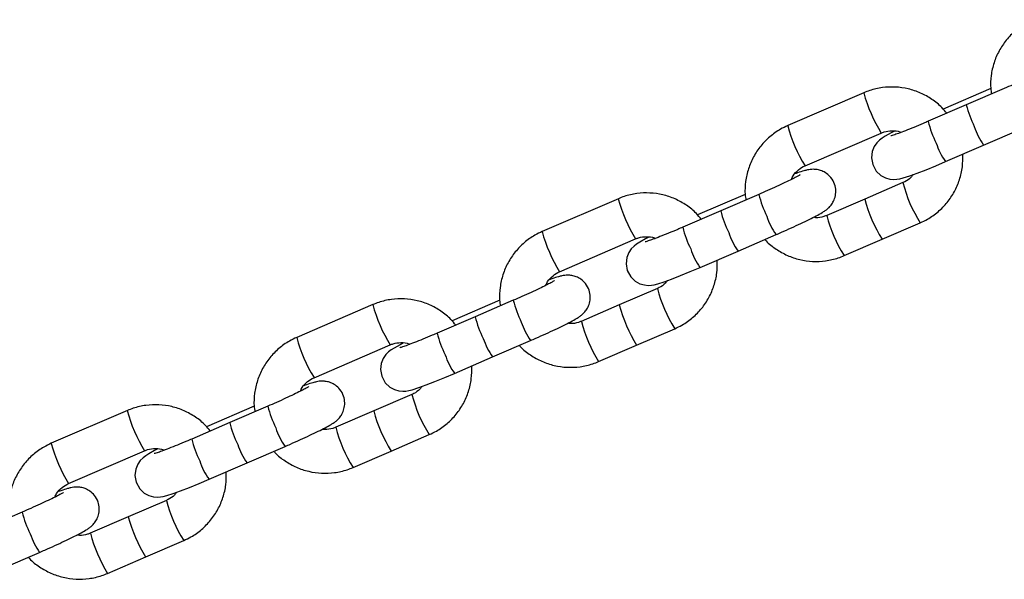
# Model space of a CAD drawing. Units: millimetres. Extents: x 15874 to 27345, y 31969 to 43397.
# Drawn here: x 19489 to 19620, y 41336 to 41410 of the extents above; entities that cross this region are included whole.
import ezdxf

# ---------------------------------------------------------------- set-up
doc = ezdxf.new("R2010")
doc.units = ezdxf.units.MM
doc.header["$LTSCALE"] = 200

msp = doc.modelspace()

# ---------------------------------------------------------------- linework, layer by layer
at = {"color": 7, "linetype": 'Continuous', "lineweight": 25}
for p, q in [((19618.03, 41401.36), (19611.72, 41398.63)), ((19619.84, 41401.35), (19614.8, 41399.17)), ((19601.21, 41400.78), (19591.13, 41396.43)), ((19601.21, 41400.77), (19601.21, 41400.78)), ((19614.8, 41399.17), (19609.75, 41397)), ((19591.12, 41396.42), (19591.13, 41396.43)), ((19617.09, 41393.85), (19622.13, 41396.02)), ((19593.43, 41391.1), (19603.51, 41395.45)), ((19612.05, 41391.67), (19617.09, 41393.85)), ((19606.39, 41388.88), (19601.35, 41386.7)), ((19585.48, 41387.32), (19579.18, 41384.6)), ((19587.29, 41387.31), (19582.25, 41385.14)), ((19568.67, 41386.74), (19558.58, 41382.39)), ((19568.66, 41386.74), (19568.67, 41386.74)), ((19601.35, 41386.7), (19596.31, 41384.53)), ((19582.25, 41385.14), (19577.21, 41382.96)), ((19603.65, 41381.38), (19608.69, 41383.55)), ((19558.58, 41382.39), (19558.58, 41382.39)), ((19584.55, 41379.81), (19589.59, 41381.99)), ((19560.88, 41377.07), (19570.96, 41381.42)), ((19598.6, 41379.2), (19603.65, 41381.38)), ((19579.5, 41377.64), (19584.55, 41379.81)), ((19573.85, 41374.84), (19568.8, 41372.67)), ((19536.12, 41372.71), (19526.04, 41368.36)), ((19536.12, 41372.7), (19536.12, 41372.71)), ((19552.94, 41373.29), (19546.63, 41370.56)), ((19554.74, 41373.28), (19549.7, 41371.1)), ((19568.8, 41372.67), (19563.76, 41370.49)), ((19549.7, 41371.1), (19544.66, 41368.93)), ((19571.1, 41367.34), (19576.14, 41369.51)), ((19526.03, 41368.35), (19526.04, 41368.36)), ((19528.33, 41363.03), (19538.42, 41367.38)), ((19552, 41365.78), (19557.04, 41367.95)), ((19566.06, 41365.17), (19571.1, 41367.34)), ((19546.96, 41363.6), (19552, 41365.78)), ((19541.3, 41360.81), (19536.26, 41358.63)), ((19503.58, 41358.67), (19493.49, 41354.33)), ((19503.57, 41358.67), (19503.58, 41358.67)), ((19520.39, 41359.25), (19514.08, 41356.53)), ((19522.2, 41359.24), (19517.16, 41357.07)), ((19536.26, 41358.63), (19531.21, 41356.46)), ((19517.16, 41357.07), (19512.11, 41354.89)), ((19493.48, 41354.32), (19493.49, 41354.33)), ((19538.55, 41353.31), (19543.6, 41355.48)), ((19495.79, 41349), (19505.87, 41353.35)), ((19519.45, 41351.74), (19524.5, 41353.92)), ((19533.51, 41351.13), (19538.55, 41353.31)), ((19514.41, 41349.57), (19519.45, 41351.74)), ((19508.75, 41346.77), (19503.71, 41344.6)), ((19489.65, 41345.21), (19484.61, 41343.03)), ((19503.71, 41344.6), (19498.67, 41342.42)), ((19506.01, 41339.27), (19511.05, 41341.45)), ((19486.91, 41337.71), (19491.95, 41339.88)), ((19500.96, 41337.1), (19506.01, 41339.27))]:
    msp.add_line(p, q, dxfattribs=at)
at = {"color": 7, "linetype": 'Continuous', "lineweight": 25, "flags": 128}
for points in [[(19605.27, 41395.7), (19604.82, 41395.47), (19604.05, 41395.03), (19603.65, 41394.78), (19603.3, 41394.5), (19602.94, 41394.14), (19602.6, 41393.66), (19602.33, 41392.99), (19602.23, 41392.17), (19602.39, 41391.28), (19602.87, 41390.4), (19603.47, 41389.84), (19604.09, 41389.51), (19604.68, 41389.34), (19605.19, 41389.3), (19605.61, 41389.32), (19605.98, 41389.39), (19606.45, 41389.5), (19607.31, 41389.78), (19608.27, 41390.13), (19609.46, 41390.59), (19610.74, 41391.12), (19612.05, 41391.67), (19612.05, 41391.67)], [(19572.73, 41381.66), (19572.28, 41381.43), (19571.5, 41381), (19571.1, 41380.74), (19570.75, 41380.47), (19570.39, 41380.11), (19570.06, 41379.63), (19569.79, 41378.96), (19569.69, 41378.13), (19569.84, 41377.25), (19570.32, 41376.37), (19570.92, 41375.81), (19571.54, 41375.47), (19572.13, 41375.31), (19572.64, 41375.26), (19573.06, 41375.29), (19573.44, 41375.35), (19573.9, 41375.47), (19574.76, 41375.75), (19575.72, 41376.1), (19576.91, 41376.56), (19578.19, 41377.08), (19579.5, 41377.64), (19579.5, 41377.64)], [(19540.18, 41367.63), (19539.73, 41367.4), (19538.95, 41366.96), (19538.55, 41366.71), (19538.2, 41366.44), (19537.85, 41366.08), (19537.51, 41365.59), (19537.24, 41364.92), (19537.14, 41364.1), (19537.3, 41363.22), (19537.78, 41362.34), (19538.38, 41361.77), (19539, 41361.44), (19539.59, 41361.27), (19540.1, 41361.23), (19540.51, 41361.25), (19540.89, 41361.32), (19541.35, 41361.43), (19542.22, 41361.71), (19543.18, 41362.06), (19544.36, 41362.52), (19545.65, 41363.05), (19546.96, 41363.6), (19546.96, 41363.6)], [(19507.63, 41353.59), (19507.18, 41353.36), (19506.41, 41352.93), (19506.01, 41352.67), (19505.66, 41352.4), (19505.3, 41352.04), (19504.97, 41351.56), (19504.69, 41350.89), (19504.59, 41350.06), (19504.75, 41349.18), (19505.23, 41348.3), (19505.83, 41347.74), (19506.45, 41347.4), (19507.04, 41347.24), (19507.55, 41347.19), (19507.97, 41347.22), (19508.34, 41347.28), (19508.81, 41347.4), (19509.67, 41347.68), (19510.63, 41348.03), (19511.82, 41348.49), (19513.1, 41349.01), (19514.41, 41349.57), (19514.41, 41349.57)]]:
    msp.add_lwpolyline(points, dxfattribs=at)
at = {"color": 1, "linetype": 'Continuous', "lineweight": 25}
for centre, radius, start, end in [((19620.17, 41405.82), 19.62, 194.9214, 211.9056), ((19627.62, 41402.28), 13.19, 193.6021, 206.9472), ((19610.05, 41401.46), 19.59, 194.9105, 211.9248), ((19622.58, 41400.1), 13.2, 193.6031, 206.9422), ((19623.94, 41398.84), 8.47, 197.4215, 216.055), ((19618.9, 41396.66), 8.48, 197.4267, 216.0498), ((19624.77, 41393.64), 18.99, 194.5449, 212.1178), ((19600.05, 41390.39), 13.12, 193.5519, 206.9698), ((19587.64, 41391.79), 19.64, 194.9267, 211.8998), ((19619.7, 41391.46), 18.96, 194.5279, 212.1281), ((19595.08, 41388.25), 13.21, 193.6056, 206.9359), ((19596.43, 41386.97), 8.47, 197.4148, 216.0648), ((19614.65, 41389.28), 18.95, 194.5229, 212.1271), ((19590.04, 41386.07), 13.2, 193.6059, 206.9396), ((19577.51, 41387.43), 19.6, 194.9122, 211.9192), ((19591.41, 41384.81), 8.49, 197.4362, 216.0434), ((19586.36, 41382.63), 8.49, 197.4362, 216.0434), ((19592.22, 41379.61), 18.98, 194.5438, 212.1171), ((19555.09, 41377.76), 19.63, 194.9262, 211.9025), ((19567.51, 41376.36), 13.13, 193.5562, 206.9654), ((19587.16, 41377.43), 18.97, 194.5319, 212.1224), ((19562.53, 41374.21), 13.2, 193.6059, 206.9396), ((19563.89, 41372.94), 8.47, 197.4209, 216.0635), ((19582.1, 41375.24), 18.94, 194.5182, 212.134), ((19557.5, 41372.04), 13.21, 193.6069, 206.9346), ((19544.97, 41373.4), 19.6, 194.9165, 211.9188), ((19558.86, 41370.77), 8.48, 197.4311, 216.0486), ((19553.82, 41368.6), 8.49, 197.4362, 216.0434), ((19559.67, 41365.57), 18.98, 194.5433, 212.1176), ((19522.54, 41363.72), 19.64, 194.9269, 211.8979), ((19534.95, 41362.32), 13.11, 193.5479, 206.9737), ((19554.61, 41363.39), 18.96, 194.5297, 212.1225), ((19529.98, 41360.17), 13.2, 193.6017, 206.9398), ((19531.34, 41358.9), 8.47, 197.4148, 216.0648), ((19549.56, 41361.21), 18.96, 194.5249, 212.1251), ((19512.43, 41359.36), 19.6, 194.916, 211.9171), ((19524.94, 41358), 13.19, 193.602, 206.9436), ((19526.31, 41356.74), 8.49, 197.4362, 216.0434), ((19521.27, 41354.56), 8.49, 197.4362, 216.0434), ((19527.13, 41351.54), 18.98, 194.5437, 212.1189), ((19502.41, 41348.29), 13.13, 193.5562, 206.9654), ((19522.06, 41349.35), 18.96, 194.5269, 212.1275), ((19498.8, 41344.87), 8.47, 197.4209, 216.0635), ((19517.01, 41347.17), 18.94, 194.5196, 212.1326)]:
    msp.add_arc(centre, radius, start, end, dxfattribs=at)
at = {"color": 7, "linetype": 'Continuous', "lineweight": 25}
for points, knots in [([(19623.68, 41410.46), (19623.35, 41410.31), (19622.5, 41409.91), (19621.27, 41409.03), (19620.06, 41407.79), (19619.1, 41406.35), (19618.42, 41404.76), (19618.05, 41403.08), (19617.96, 41401.67), (19618.1, 41400.86), (19618.14, 41400.62)], [0, 0, 0, 0, 0.089026, 0.230622, 0.37232, 0.513998, 0.655637, 0.797275, 0.938885, 1, 1, 1, 1]), ([(19625.3, 41403.95), (19625.3, 41403.95), (19625.31, 41403.96), (19625.16, 41403.86), (19624.81, 41403.67), (19624.18, 41403.34), (19623.3, 41402.91), (19622.21, 41402.4), (19621.03, 41401.86), (19620.22, 41401.51), (19619.84, 41401.35)], [0, 0, 0, 0, 0.024135, 0.112473, 0.228659, 0.369169, 0.524274, 0.686319, 0.85137, 1, 1, 1, 1]), ([(19612.21, 41398.06), (19612, 41398.32), (19611.44, 41399.02), (19610.27, 41399.95), (19608.76, 41400.8), (19607.12, 41401.34), (19605.4, 41401.59), (19603.67, 41401.51), (19602.27, 41401.2), (19601.47, 41400.88), (19601.21, 41400.78)], [0, 0, 0, 0, 0.081003, 0.22268, 0.364357, 0.506074, 0.647793, 0.789526, 0.931246, 1, 1, 1, 1]), ([(19591.13, 41396.43), (19590.8, 41396.28), (19589.96, 41395.88), (19588.72, 41394.99), (19587.51, 41393.76), (19586.56, 41392.32), (19585.87, 41390.73), (19585.51, 41389.04), (19585.41, 41387.63), (19585.55, 41386.82), (19585.59, 41386.58)], [0, 0, 0, 0, 0.089026, 0.230622, 0.37232, 0.513988, 0.655637, 0.797256, 0.93888, 1, 1, 1, 1]), ([(19609.75, 41397), (19609.53, 41396.9), (19608.88, 41396.63), (19607.84, 41396.19), (19606.71, 41395.74), (19605.8, 41395.4), (19605.17, 41395.18), (19604.82, 41395.07), (19604.8, 41395.07), (19604.79, 41395.06)], [0, 0, 0, 0, 0.095245, 0.27699, 0.458088, 0.636911, 0.792014, 0.922161, 1, 1, 1, 1]), ([(19603.51, 41395.45), (19603.64, 41395.5), (19604.1, 41395.68), (19604.94, 41395.78), (19605.73, 41395.73), (19606.09, 41395.55), (19606.13, 41395.53)], [0, 0, 0, 0, 0.154841, 0.551141, 0.948101, 1, 1, 1, 1]), ([(19608.69, 41383.55), (19609.01, 41383.7), (19609.86, 41384.1), (19611.09, 41384.99), (19612.3, 41386.22), (19613.26, 41387.66), (19613.94, 41389.25), (19614.34, 41390.94), (19614.34, 41392.09), (19614.33, 41392.66)], [0, 0, 0, 0, 0.094866, 0.24575, 0.396744, 0.547706, 0.698647, 0.849567, 1, 1, 1, 1]), ([(19591.62, 41389.31), (19591.65, 41389.39), (19591.8, 41389.81), (19592.33, 41390.42), (19592.96, 41390.89), (19593.35, 41391.07), (19593.43, 41391.1)], [0, 0, 0, 0, 0.104921, 0.512202, 0.897852, 1, 1, 1, 1]), ([(19592.75, 41389.91), (19592.75, 41389.91), (19592.77, 41389.92), (19592.62, 41389.83), (19592.27, 41389.63), (19591.64, 41389.31), (19590.75, 41388.88), (19589.66, 41388.37), (19588.48, 41387.83), (19587.67, 41387.48), (19587.29, 41387.31)], [0, 0, 0, 0, 0.024135, 0.112472, 0.228664, 0.369169, 0.524277, 0.686321, 0.851368, 1, 1, 1, 1]), ([(19589.59, 41381.99), (19589.82, 41382.09), (19590.51, 41382.39), (19591.63, 41382.89), (19592.88, 41383.47), (19594, 41384.01), (19594.95, 41384.49), (19595.6, 41384.85), (19596.05, 41385.13), (19596.4, 41385.4), (19596.79, 41385.77), (19597.16, 41386.29), (19597.44, 41386.97), (19597.54, 41387.79), (19597.38, 41388.7), (19596.93, 41389.52), (19596.31, 41390.1), (19595.67, 41390.45), (19595.06, 41390.61), (19594.53, 41390.65), (19594.08, 41390.62), (19593.68, 41390.54), (19593.18, 41390.41), (19592.67, 41390.25), (19592.2, 41390.08), (19592.09, 41390.04)], [0, 0, 0, 0, 0.035332, 0.102887, 0.170674, 0.238908, 0.308207, 0.3805, 0.423125, 0.457087, 0.486787, 0.516289, 0.550541, 0.589326, 0.631021, 0.67763, 0.715872, 0.748942, 0.778408, 0.805053, 0.830768, 0.860414, 0.903174, 0.976819, 1, 1, 1, 1]), ([(19607.73, 41389.93), (19607.64, 41389.81), (19607.36, 41389.41), (19606.86, 41389.09), (19606.47, 41388.91), (19606.39, 41388.88)], [0, 0, 0, 0, 0.26152, 0.845343, 1, 1, 1, 1]), ([(19579.66, 41384.02), (19579.45, 41384.28), (19578.89, 41384.99), (19577.72, 41385.91), (19576.21, 41386.76), (19574.57, 41387.31), (19572.85, 41387.55), (19571.12, 41387.48), (19569.72, 41387.16), (19568.93, 41386.85), (19568.67, 41386.74)], [0, 0, 0, 0, 0.081021, 0.222679, 0.364352, 0.506072, 0.647801, 0.789527, 0.931246, 1, 1, 1, 1]), ([(19596.31, 41384.53), (19596.18, 41384.48), (19595.72, 41384.3), (19595.11, 41384.18), (19594.65, 41384.26), (19594.54, 41384.28)], [0, 0, 0, 0, 0.228808, 0.814636, 1, 1, 1, 1]), ([(19577.21, 41382.96), (19576.98, 41382.87), (19576.34, 41382.59), (19575.29, 41382.16), (19574.16, 41381.71), (19573.25, 41381.36), (19572.63, 41381.14), (19572.28, 41381.04), (19572.25, 41381.03), (19572.24, 41381.03)], [0, 0, 0, 0, 0.095232, 0.276992, 0.458079, 0.636913, 0.792017, 0.92216, 1, 1, 1, 1]), ([(19558.58, 41382.39), (19558.26, 41382.24), (19557.41, 41381.84), (19556.18, 41380.96), (19554.97, 41379.72), (19554.01, 41378.28), (19553.32, 41376.69), (19552.96, 41375.01), (19552.86, 41373.6), (19553, 41372.79), (19553.05, 41372.55)], [0, 0, 0, 0, 0.089027, 0.230625, 0.372325, 0.514005, 0.655646, 0.797275, 0.9389, 1, 1, 1, 1]), ([(19570.96, 41381.42), (19571.09, 41381.47), (19571.55, 41381.65), (19572.4, 41381.74), (19573.18, 41381.69), (19573.54, 41381.51), (19573.58, 41381.49)], [0, 0, 0, 0, 0.154845, 0.551119, 0.948114, 1, 1, 1, 1]), ([(19588.1, 41381.34), (19588.15, 41381.28), (19588.56, 41380.78), (19589.56, 41380.04), (19591.06, 41379.18), (19592.7, 41378.63), (19594.42, 41378.39), (19596.15, 41378.47), (19597.55, 41378.78), (19598.35, 41379.1), (19598.6, 41379.2)], [0, 0, 0, 0, 0.020293, 0.171309, 0.322365, 0.473444, 0.624525, 0.775621, 0.926704, 1, 1, 1, 1]), ([(19576.14, 41369.51), (19576.47, 41369.67), (19577.31, 41370.07), (19578.55, 41370.95), (19579.76, 41372.19), (19580.72, 41373.63), (19581.39, 41375.22), (19581.79, 41376.9), (19581.79, 41378.05), (19581.79, 41378.62)], [0, 0, 0, 0, 0.094871, 0.245755, 0.396748, 0.547718, 0.698648, 0.849576, 1, 1, 1, 1]), ([(19557.04, 41367.95), (19557.28, 41368.05), (19557.96, 41368.35), (19559.08, 41368.85), (19560.33, 41369.43), (19561.45, 41369.97), (19562.41, 41370.46), (19563.05, 41370.82), (19563.5, 41371.1), (19563.86, 41371.36), (19564.24, 41371.74), (19564.61, 41372.26), (19564.89, 41372.93), (19564.99, 41373.76), (19564.83, 41374.67), (19564.38, 41375.48), (19563.76, 41376.07), (19563.12, 41376.41), (19562.52, 41376.58), (19561.98, 41376.62), (19561.54, 41376.58), (19561.14, 41376.51), (19560.63, 41376.38), (19560.12, 41376.22), (19559.65, 41376.04), (19559.54, 41376)], [0, 0, 0, 0, 0.035332, 0.102891, 0.170679, 0.238907, 0.30821, 0.3805, 0.423124, 0.45709, 0.486785, 0.516292, 0.550548, 0.589326, 0.631021, 0.67763, 0.715872, 0.74894, 0.778406, 0.805054, 0.830765, 0.860411, 0.903171, 0.976816, 1, 1, 1, 1]), ([(19559.08, 41375.27), (19559.11, 41375.36), (19559.25, 41375.78), (19559.79, 41376.38), (19560.41, 41376.85), (19560.8, 41377.03), (19560.88, 41377.07)], [0, 0, 0, 0, 0.104928, 0.51224, 0.897874, 1, 1, 1, 1]), ([(19560.2, 41375.88), (19560.21, 41375.88), (19560.22, 41375.89), (19560.07, 41375.79), (19559.72, 41375.6), (19559.09, 41375.27), (19558.21, 41374.84), (19557.12, 41374.33), (19555.93, 41373.8), (19555.13, 41373.44), (19554.74, 41373.28)], [0, 0, 0, 0, 0.024135, 0.112472, 0.228659, 0.369174, 0.524273, 0.686319, 0.851379, 1, 1, 1, 1]), ([(19575.18, 41375.9), (19575.09, 41375.78), (19574.81, 41375.38), (19574.31, 41375.06), (19573.93, 41374.88), (19573.85, 41374.84)], [0, 0, 0, 0, 0.2614699, 0.8453329, 1, 1, 1, 1]), ([(19547.11, 41369.99), (19546.91, 41370.25), (19546.35, 41370.96), (19545.17, 41371.88), (19543.67, 41372.73), (19542.02, 41373.28), (19540.31, 41373.52), (19538.58, 41373.44), (19537.17, 41373.13), (19536.38, 41372.81), (19536.12, 41372.71)], [0, 0, 0, 0, 0.081022, 0.22268, 0.364374, 0.506073, 0.647807, 0.789526, 0.931246, 1, 1, 1, 1]), ([(19563.76, 41370.49), (19563.63, 41370.44), (19563.18, 41370.27), (19562.56, 41370.14), (19562.1, 41370.23), (19561.99, 41370.25)], [0, 0, 0, 0, 0.22882, 0.814626, 1, 1, 1, 1]), ([(19544.66, 41368.93), (19544.44, 41368.83), (19543.79, 41368.56), (19542.74, 41368.12), (19541.62, 41367.67), (19540.7, 41367.33), (19540.08, 41367.11), (19539.73, 41367), (19539.7, 41367), (19539.69, 41366.99)], [0, 0, 0, 0, 0.095245, 0.276999, 0.458096, 0.636908, 0.792017, 0.922163, 1, 1, 1, 1]), ([(19526.04, 41368.36), (19525.71, 41368.21), (19524.87, 41367.81), (19523.63, 41366.92), (19522.42, 41365.69), (19521.46, 41364.25), (19520.78, 41362.66), (19520.41, 41360.97), (19520.32, 41359.57), (19520.46, 41358.76), (19520.5, 41358.51)], [0, 0, 0, 0, 0.089033, 0.230628, 0.372328, 0.513998, 0.655648, 0.797269, 0.938895, 1, 1, 1, 1]), ([(19538.42, 41367.38), (19538.55, 41367.43), (19539.01, 41367.61), (19539.85, 41367.71), (19540.63, 41367.66), (19540.99, 41367.48), (19541.04, 41367.46)], [0, 0, 0, 0, 0.154841, 0.551141, 0.948101, 1, 1, 1, 1]), ([(19555.55, 41367.31), (19555.6, 41367.25), (19556.01, 41366.75), (19557.01, 41366), (19558.51, 41365.15), (19560.16, 41364.6), (19561.87, 41364.36), (19563.6, 41364.43), (19565.01, 41364.75), (19565.8, 41365.06), (19566.06, 41365.17)], [0, 0, 0, 0, 0.020312, 0.171325, 0.322375, 0.473456, 0.624528, 0.775628, 0.926697, 1, 1, 1, 1]), ([(19543.6, 41355.48), (19543.92, 41355.63), (19544.77, 41356.03), (19546, 41356.92), (19547.21, 41358.15), (19548.17, 41359.59), (19548.85, 41361.18), (19549.24, 41362.87), (19549.24, 41364.02), (19549.24, 41364.59)], [0, 0, 0, 0, 0.0948719, 0.2457563, 0.3967502, 0.5477071, 0.6986473, 0.8495673, 1, 1, 1, 1]), ([(19524.5, 41353.92), (19524.73, 41354.02), (19525.41, 41354.32), (19526.54, 41354.82), (19527.79, 41355.4), (19528.91, 41355.94), (19529.86, 41356.42), (19530.51, 41356.78), (19530.95, 41357.06), (19531.31, 41357.33), (19531.7, 41357.7), (19532.06, 41358.22), (19532.34, 41358.9), (19532.44, 41359.72), (19532.28, 41360.63), (19531.84, 41361.45), (19531.21, 41362.04), (19530.58, 41362.38), (19529.97, 41362.54), (19529.44, 41362.58), (19528.99, 41362.55), (19528.59, 41362.47), (19528.08, 41362.34), (19527.58, 41362.18), (19527.11, 41362.01), (19526.99, 41361.97)], [0, 0, 0, 0, 0.035332, 0.102887, 0.170675, 0.238901, 0.308207, 0.3805, 0.423124, 0.457088, 0.486787, 0.51629, 0.550545, 0.589324, 0.631028, 0.677627, 0.715869, 0.748938, 0.778404, 0.805049, 0.830764, 0.86041, 0.90317, 0.976816, 1, 1, 1, 1]), ([(19526.53, 41361.24), (19526.56, 41361.32), (19526.71, 41361.74), (19527.24, 41362.35), (19527.87, 41362.82), (19528.25, 41363), (19528.33, 41363.03)], [0, 0, 0, 0, 0.104922, 0.512209, 0.89785, 1, 1, 1, 1]), ([(19527.66, 41361.84), (19527.66, 41361.84), (19527.67, 41361.85), (19527.52, 41361.76), (19527.17, 41361.56), (19526.54, 41361.24), (19525.66, 41360.81), (19524.57, 41360.3), (19523.39, 41359.76), (19522.58, 41359.41), (19522.2, 41359.24)], [0, 0, 0, 0, 0.024135, 0.112471, 0.228663, 0.369169, 0.524284, 0.68632, 0.851367, 1, 1, 1, 1]), ([(19542.63, 41361.86), (19542.55, 41361.74), (19542.26, 41361.34), (19541.76, 41361.02), (19541.38, 41360.84), (19541.3, 41360.81)], [0, 0, 0, 0, 0.26152, 0.845343, 1, 1, 1, 1]), ([(19514.57, 41355.95), (19514.36, 41356.21), (19513.8, 41356.92), (19512.63, 41357.84), (19511.12, 41358.69), (19509.48, 41359.24), (19507.76, 41359.48), (19506.03, 41359.41), (19504.63, 41359.09), (19503.83, 41358.78), (19503.58, 41358.67)], [0, 0, 0, 0, 0.0810213, 0.2226786, 0.3643706, 0.5060734, 0.6478077, 0.7895266, 0.9312464, 1, 1, 1, 1]), ([(19531.21, 41356.46), (19531.09, 41356.41), (19530.63, 41356.23), (19530.01, 41356.11), (19529.55, 41356.19), (19529.44, 41356.21)], [0, 0, 0, 0, 0.228808, 0.814636, 1, 1, 1, 1]), ([(19493.49, 41354.33), (19493.16, 41354.17), (19492.32, 41353.77), (19491.09, 41352.89), (19489.88, 41351.65), (19488.92, 41350.21), (19488.23, 41348.62), (19487.87, 41346.94), (19487.77, 41345.53), (19487.91, 41344.72), (19487.95, 41344.48)], [0, 0, 0, 0, 0.089033, 0.230627, 0.372327, 0.514006, 0.655647, 0.797276, 0.938901, 1, 1, 1, 1]), ([(19512.11, 41354.89), (19511.89, 41354.8), (19511.24, 41354.52), (19510.2, 41354.09), (19509.07, 41353.64), (19508.16, 41353.29), (19507.54, 41353.07), (19507.19, 41352.97), (19507.16, 41352.96), (19507.15, 41352.96)], [0, 0, 0, 0, 0.095231, 0.277001, 0.458088, 0.636912, 0.792015, 0.922162, 1, 1, 1, 1]), ([(19505.87, 41353.35), (19506, 41353.4), (19506.46, 41353.58), (19507.3, 41353.67), (19508.09, 41353.62), (19508.45, 41353.44), (19508.49, 41353.42)], [0, 0, 0, 0, 0.154845, 0.551119, 0.948114, 1, 1, 1, 1]), ([(19523, 41353.28), (19523.05, 41353.22), (19523.47, 41352.71), (19524.47, 41351.97), (19525.96, 41351.11), (19527.61, 41350.57), (19529.33, 41350.32), (19531.06, 41350.4), (19532.46, 41350.71), (19533.25, 41351.03), (19533.51, 41351.13)], [0, 0, 0, 0, 0.020314, 0.171328, 0.322383, 0.47346, 0.62454, 0.775635, 0.926705, 1, 1, 1, 1]), ([(19511.05, 41341.45), (19511.38, 41341.6), (19512.22, 41342), (19513.46, 41342.88), (19514.66, 41344.12), (19515.63, 41345.56), (19516.3, 41347.15), (19516.7, 41348.83), (19516.7, 41349.98), (19516.7, 41350.55)], [0, 0, 0, 0, 0.094873, 0.245755, 0.39675, 0.547723, 0.698655, 0.849574, 1, 1, 1, 1]), ([(19493.98, 41347.2), (19494.01, 41347.29), (19494.16, 41347.71), (19494.69, 41348.31), (19495.32, 41348.79), (19495.71, 41348.96), (19495.79, 41349)], [0, 0, 0, 0, 0.104958, 0.512243, 0.897851, 1, 1, 1, 1]), ([(19495.11, 41347.81), (19495.11, 41347.81), (19495.13, 41347.82), (19494.98, 41347.72), (19494.63, 41347.53), (19494, 41347.2), (19493.11, 41346.77), (19492.02, 41346.26), (19490.84, 41345.73), (19490.03, 41345.38), (19489.65, 41345.21)], [0, 0, 0, 0, 0.024135, 0.112472, 0.228663, 0.369173, 0.52428, 0.686318, 0.851379, 1, 1, 1, 1]), ([(19491.95, 41339.88), (19492.18, 41339.98), (19492.87, 41340.28), (19493.99, 41340.78), (19495.24, 41341.36), (19496.36, 41341.9), (19497.31, 41342.39), (19497.96, 41342.75), (19498.41, 41343.03), (19498.76, 41343.29), (19499.15, 41343.67), (19499.52, 41344.19), (19499.8, 41344.86), (19499.9, 41345.69), (19499.74, 41346.6), (19499.29, 41347.41), (19498.67, 41348), (19498.03, 41348.34), (19497.43, 41348.51), (19496.89, 41348.55), (19496.44, 41348.51), (19496.05, 41348.44), (19495.54, 41348.31), (19495.03, 41348.15), (19494.56, 41347.97), (19494.45, 41347.93)], [0, 0, 0, 0, 0.035332, 0.102892, 0.17068, 0.238906, 0.308212, 0.380502, 0.423125, 0.457092, 0.486787, 0.516293, 0.550549, 0.589334, 0.631029, 0.677628, 0.71587, 0.748939, 0.778405, 0.805053, 0.830764, 0.860411, 0.90317, 0.976819, 1, 1, 1, 1]), ([(19510.09, 41347.83), (19510, 41347.71), (19509.72, 41347.31), (19509.22, 41346.99), (19508.83, 41346.81), (19508.75, 41346.77)], [0, 0, 0, 0, 0.2614699, 0.8453329, 1, 1, 1, 1]), ([(19498.67, 41342.42), (19498.54, 41342.37), (19498.08, 41342.2), (19497.47, 41342.07), (19497.01, 41342.16), (19496.9, 41342.18)], [0, 0, 0, 0, 0.22888, 0.814622, 1, 1, 1, 1]), ([(19490.46, 41339.24), (19490.51, 41339.18), (19490.92, 41338.68), (19491.92, 41337.93), (19493.42, 41337.08), (19495.06, 41336.53), (19496.78, 41336.29), (19498.51, 41336.36), (19499.91, 41336.68), (19500.71, 41336.99), (19500.96, 41337.1)], [0, 0, 0, 0, 0.0203128, 0.1713278, 0.3223798, 0.4734435, 0.6245344, 0.7756229, 0.9267046, 1, 1, 1, 1])]:
    msp.add_open_spline(points, degree=3, knots=knots, dxfattribs=at)

doc.saveas('drawing.dxf')
